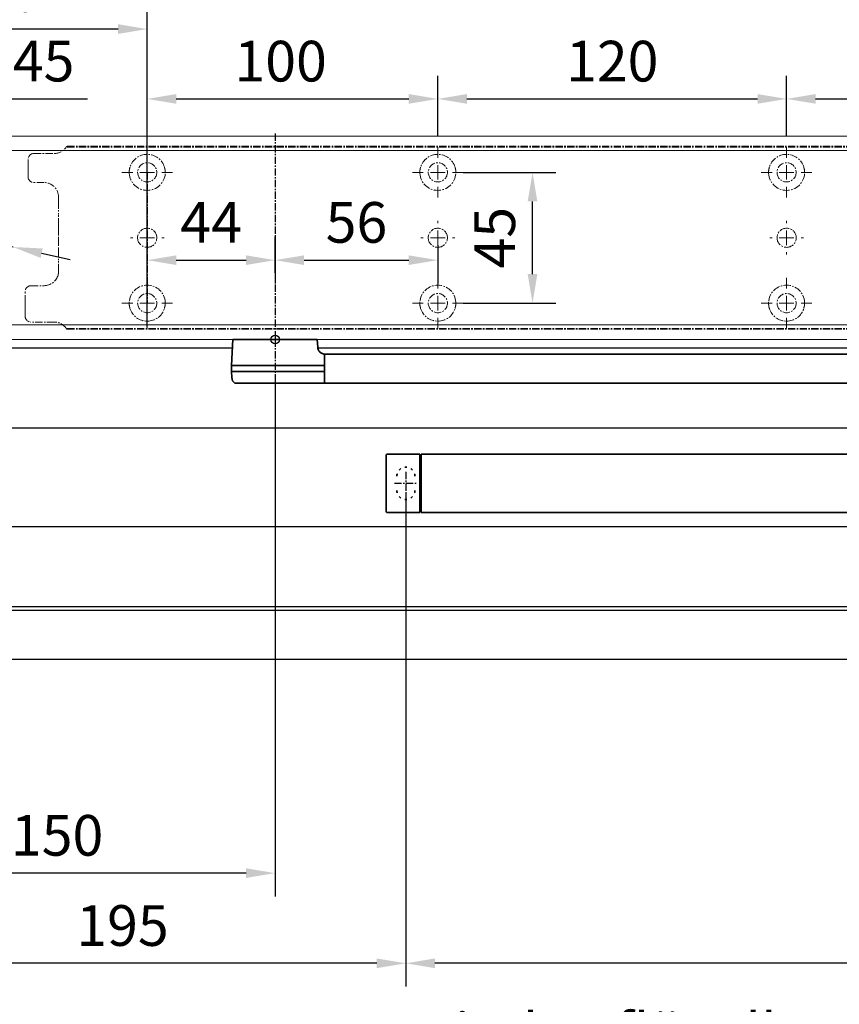
# Model space of a CAD drawing. Units: millimetres. Extents: x 0 to 2700, y 0 to 7994.
# Drawn here: x 200 to 482, y 3256 to 3595 of the extents above; entities that cross this region are included whole.
import ezdxf

# ---------------------------------------------------------------- set-up
doc = ezdxf.new("R2010")
doc.units = ezdxf.units.MM
doc.linetypes.add('MITTEX2', pattern=[4, 2.5, -0.5, 0.5, -0.5])
doc.linetypes.add('SHORT_DASH', pattern=[3, 0.75, -1.5, 0.75])
for name, color, linetype in [('01_BLOCKFANG', 2, 'Continuous'), ('02_BEMASSUNG', 4, 'Continuous'), ('03_MITTELLINIE', 1, 'MITTEX2'), ('4', 7, 'Continuous'), ('Mass', 7, 'Continuous')]:
    doc.layers.add(name, color=color, linetype=linetype)
doc.styles.add('Bemassungstext (DORMA)', font='isocpeur.ttf')
doc.dimstyles.new('DORMA_M', dxfattribs={"dimtxt": 3.5, "dimasz": 2.5, "dimexe": 2, "dimexo": 0, "dimgap": 1.5, "dimtad": 1, "dimdec": 8, "dimtxsty": 'Bemassungstext (DORMA)', "dimcen": 0.1, "dimclrt": 256, "dimadec": 8, "dimazin": 2, "dimtfac": 1, "dimtdec": 8, "dimtmove": 0, "dimatfit": 3, "dimfxl": 1, "dimtolj": 1, "dimarcsym": 0})

# ---------------------------------------------------------------- blocks, each defined once
blk = doc.blocks.new('Tür Frontansicht BS GS CPD 2flg.')
at = {"layer": '4', "color": 254, "linetype": 'Continuous'}
for p, q in [((226.16, 406.04), (88.5, 406.04)), ((226.16, 406.04), (88.5, 406.04)), ((1537.27, 406.04), (255.7, 406.04)), ((1537.27, 406.04), (255.7, 406.04))]:
    blk.add_line(p, q, dxfattribs=at)
at = {"layer": '4', "linetype": 'Continuous'}
blk.add_line((630.93, 378.54), (91, 378.54), dxfattribs=at)
blk.add_line((630.93, 378.54), (91, 378.54), dxfattribs=at)
blk = doc.blocks.new('Blockfang')
at = {"layer": '01_BLOCKFANG'}
for p, q in [((-1.48, 0), (1.48, 0)), ((0, 1.48), (0, -1.48))]:
    blk.add_line(p, q, dxfattribs=at)
blk.add_circle((0, 0), 1.48, dxfattribs=at)
blk = doc.blocks.new('*D309')
at = {"layer": '02_BEMASSUNG', "color": 0, "lineweight": -2, "transparency": 16777216}
for p, q in [((-15, -35.18), (-15, 90.79)), ((30.25, 35), (30.25, 90.79)), ((-5, 82.79), (20.25, 82.79)), ((30.25, 82.79), (70.45, 82.79))]:
    blk.add_line(p, q, dxfattribs=at)
at = {"layer": '02_BEMASSUNG', "color": 0, "transparency": 16777216}
for points in [[(-5, 84.45), (-5, 81.12), (-15, 82.79)], [(20.25, 84.45), (20.25, 81.12), (30.25, 82.79)]]:
    blk.add_solid(points, dxfattribs=at)
at = {"layer": 'Defpoints', "color": 0, "transparency": 16777216}
for p in [(30.25, 82.79), (30.25, 35), (-15, -35.18)]:
    blk.add_point(p, dxfattribs=at)
at = {"layer": '02_BEMASSUNG', "transparency": 16777216, "insert": (55.35, 95.79), "char_height": 14, "attachment_point": 5, "style": 'Bemassungstext (DORMA)'}
blk.add_mtext('\\A1;45', dxfattribs=at)
blk = doc.blocks.new('SW_CENTERMARKSYMBOL_2')
at = {"color": 0, "linetype": 'Continuous', "lineweight": 0}
for p, q in [((0, 5), (0, 5.8)), ((-5, 0), (-5.8, 0)), ((0, 0), (-2.5, 0)), ((0, 0), (0, 2.5)), ((0, 0), (0, -2.5)), ((0, 0), (2.5, 0)), ((5, 0), (5.8, 0)), ((0, -5), (0, -5.8))]:
    blk.add_line(p, q, dxfattribs=at)
blk = doc.blocks.new('SW_CENTERMARKSYMBOL_3')
at = {"color": 0, "linetype": 'Continuous', "lineweight": 0}
for p, q in [((0, 5), (0, 8.7)), ((-5, 0), (-8.7, 0)), ((0, 0), (-2.5, 0)), ((0, 0), (0, 2.5)), ((0, 0), (0, -2.5)), ((0, 0), (2.5, 0)), ((5, 0), (8.7, 0)), ((0, -5), (0, -8.7))]:
    blk.add_line(p, q, dxfattribs=at)
blk = doc.blocks.new('SW_CENTERMARKSYMBOL_4')
at = {"color": 0, "linetype": 'Continuous', "lineweight": 0}
for p, q in [((0, 5), (0, 8.7)), ((-5, 0), (-8.7, 0)), ((0, 0), (-2.5, 0)), ((0, 0), (0, 2.5)), ((0, 0), (0, -2.5)), ((0, 0), (2.5, 0)), ((5, 0), (8.7, 0)), ((0, -5), (0, -8.7))]:
    blk.add_line(p, q, dxfattribs=at)
blk = doc.blocks.new('SW_CENTERMARKSYMBOL_5')
at = {"color": 0, "linetype": 'Continuous', "lineweight": 0}
for p, q in [((0, 5), (0, 5.8)), ((-5, 0), (-5.8, 0)), ((0, 0), (-2.5, 0)), ((0, 0), (0, 2.5)), ((0, 0), (0, -2.5)), ((0, 0), (2.5, 0)), ((5, 0), (5.8, 0)), ((0, -5), (0, -5.8))]:
    blk.add_line(p, q, dxfattribs=at)
blk = doc.blocks.new('SW_CENTERMARKSYMBOL_6')
at = {"color": 0, "linetype": 'Continuous', "lineweight": 0}
for p, q in [((0, 5), (0, 8.7)), ((-5, 0), (-8.7, 0)), ((0, 0), (-2.5, 0)), ((0, 0), (0, 2.5)), ((0, 0), (0, -2.5)), ((0, 0), (2.5, 0)), ((5, 0), (8.7, 0)), ((0, -5), (0, -8.7))]:
    blk.add_line(p, q, dxfattribs=at)
blk = doc.blocks.new('SW_CENTERMARKSYMBOL_10')
at = {"color": 0, "linetype": 'Continuous', "lineweight": 0}
for p, q in [((0, 5), (0, 8.7)), ((-5, 0), (-8.7, 0)), ((0, 0), (-2.5, 0)), ((0, 0), (0, 2.5)), ((0, 0), (0, -2.5)), ((0, 0), (2.5, 0)), ((5, 0), (8.7, 0)), ((0, -5), (0, -8.7))]:
    blk.add_line(p, q, dxfattribs=at)
blk = doc.blocks.new('SW_CENTERMARKSYMBOL_11')
at = {"color": 0, "linetype": 'Continuous', "lineweight": 0}
for p, q in [((0, 5), (0, 5.8)), ((-5, 0), (-5.8, 0)), ((0, 0), (-2.5, 0)), ((0, 0), (0, 2.5)), ((0, 0), (0, -2.5)), ((0, 0), (2.5, 0)), ((5, 0), (5.8, 0)), ((0, -5), (0, -5.8))]:
    blk.add_line(p, q, dxfattribs=at)
blk = doc.blocks.new('SW_CENTERMARKSYMBOL_12')
at = {"color": 0, "linetype": 'Continuous', "lineweight": 0}
for p, q in [((0, 5), (0, 8.7)), ((-5, 0), (-8.7, 0)), ((0, 0), (-2.5, 0)), ((0, 0), (0, 2.5)), ((0, 0), (0, -2.5)), ((0, 0), (2.5, 0)), ((5, 0), (8.7, 0)), ((0, -5), (0, -8.7))]:
    blk.add_line(p, q, dxfattribs=at)
blk = doc.blocks.new('*D30')
at = {"layer": '02_BEMASSUNG', "color": 0, "lineweight": -2, "transparency": 16777216}
for p, q in [((391.82, 683.37), (391.82, 704.25)), ((491.82, 683.37), (491.82, 704.25)), ((401.82, 696.25), (481.82, 696.25))]:
    blk.add_line(p, q, dxfattribs=at)
at = {"layer": '02_BEMASSUNG', "color": 0, "transparency": 16777216}
for points in [[(401.82, 697.92), (401.82, 694.59), (391.82, 696.25)], [(481.82, 697.92), (481.82, 694.59), (491.82, 696.25)]]:
    blk.add_solid(points, dxfattribs=at)
at = {"layer": 'Defpoints', "color": 0, "transparency": 16777216}
for p in [(491.82, 696.25), (391.82, 683.37), (491.82, 683.37)]:
    blk.add_point(p, dxfattribs=at)
at = {"layer": '02_BEMASSUNG', "transparency": 16777216, "insert": (437.73, 709.25), "char_height": 14, "attachment_point": 5, "style": 'Bemassungstext (DORMA)'}
blk.add_mtext('\\A1;100', dxfattribs=at)
blk = doc.blocks.new('*D29')
at = {"layer": '02_BEMASSUNG', "color": 0, "lineweight": -2, "transparency": 16777216}
for p, q in [((491.82, 683.37), (491.82, 704.25)), ((611.82, 683.37), (611.82, 704.25)), ((501.82, 696.25), (601.82, 696.25))]:
    blk.add_line(p, q, dxfattribs=at)
at = {"layer": '02_BEMASSUNG', "color": 0, "transparency": 16777216}
for points in [[(501.82, 697.92), (501.82, 694.59), (491.82, 696.25)], [(601.82, 697.92), (601.82, 694.59), (611.82, 696.25)]]:
    blk.add_solid(points, dxfattribs=at)
at = {"layer": 'Defpoints', "color": 0, "transparency": 16777216}
for p in [(611.82, 696.25), (491.82, 683.37), (611.82, 683.37)]:
    blk.add_point(p, dxfattribs=at)
at = {"layer": '02_BEMASSUNG', "transparency": 16777216, "insert": (551.82, 709.25), "char_height": 14, "attachment_point": 5, "style": 'Bemassungstext (DORMA)'}
blk.add_mtext('\\A1;120', dxfattribs=at)
blk = doc.blocks.new('*D28')
at = {"layer": '02_BEMASSUNG', "color": 0, "lineweight": -2, "transparency": 16777216}
for p, q in [((611.82, 683.37), (611.82, 704.25)), ((731.82, 683.37), (731.82, 704.25)), ((621.82, 696.25), (721.82, 696.25))]:
    blk.add_line(p, q, dxfattribs=at)
at = {"layer": '02_BEMASSUNG', "color": 0, "transparency": 16777216}
for points in [[(621.82, 697.92), (621.82, 694.59), (611.82, 696.25)], [(721.82, 697.92), (721.82, 694.59), (731.82, 696.25)]]:
    blk.add_solid(points, dxfattribs=at)
at = {"layer": 'Defpoints', "color": 0, "transparency": 16777216}
for p in [(731.82, 696.25), (611.82, 683.37), (731.82, 683.37)]:
    blk.add_point(p, dxfattribs=at)
at = {"layer": '02_BEMASSUNG', "transparency": 16777216, "insert": (672.59, 709.25), "char_height": 14, "attachment_point": 5, "style": 'Bemassungstext (DORMA)'}
blk.add_mtext('\\A1;120', dxfattribs=at)
blk = doc.blocks.new('*D57')
at = {"layer": '02_BEMASSUNG', "color": 0, "lineweight": -2, "transparency": 16777216}
for p, q in [((391.82, 636.39), (391.82, 648.76)), ((435.82, 636.39), (435.82, 648.76)), ((401.82, 640.76), (425.82, 640.76))]:
    blk.add_line(p, q, dxfattribs=at)
at = {"layer": '02_BEMASSUNG', "color": 0, "transparency": 16777216}
for points in [[(401.82, 642.42), (401.82, 639.09), (391.82, 640.76)], [(425.82, 642.42), (425.82, 639.09), (435.82, 640.76)]]:
    blk.add_solid(points, dxfattribs=at)
at = {"layer": 'Defpoints', "color": 0, "transparency": 16777216}
for p in [(435.82, 640.76), (391.82, 636.39), (435.82, 636.39)]:
    blk.add_point(p, dxfattribs=at)
at = {"layer": '02_BEMASSUNG', "transparency": 16777216, "insert": (413.82, 653.76), "char_height": 14, "attachment_point": 5, "style": 'Bemassungstext (DORMA)'}
blk.add_mtext('\\A1;44', dxfattribs=at)
blk = doc.blocks.new('*D58')
at = {"layer": '02_BEMASSUNG', "color": 0, "lineweight": -2, "transparency": 16777216}
for p, q in [((435.82, 649.12), (435.82, 632.76)), ((491.82, 645.97), (491.82, 632.76)), ((445.82, 640.76), (481.82, 640.76))]:
    blk.add_line(p, q, dxfattribs=at)
at = {"layer": '02_BEMASSUNG', "color": 0, "transparency": 16777216}
for points in [[(445.82, 642.42), (445.82, 639.09), (435.82, 640.76)], [(481.82, 642.42), (481.82, 639.09), (491.82, 640.76)]]:
    blk.add_solid(points, dxfattribs=at)
at = {"layer": 'Defpoints', "color": 0, "transparency": 16777216}
for p in [(435.82, 649.12), (491.82, 645.97), (491.82, 640.76)]:
    blk.add_point(p, dxfattribs=at)
at = {"layer": '02_BEMASSUNG', "transparency": 16777216, "insert": (463.82, 653.76), "char_height": 14, "attachment_point": 5, "style": 'Bemassungstext (DORMA)'}
blk.add_mtext('\\A1;56', dxfattribs=at)
blk = doc.blocks.new('*D59')
at = {"layer": '02_BEMASSUNG', "color": 0, "lineweight": -2, "transparency": 16777216}
for p, q in [((500.52, 670.97), (532.4, 670.97)), ((524.4, 635.97), (524.4, 660.97)), ((500.52, 625.97), (532.4, 625.97))]:
    blk.add_line(p, q, dxfattribs=at)
at = {"layer": '02_BEMASSUNG', "color": 0, "transparency": 16777216}
for points in [[(522.74, 660.97), (526.07, 660.97), (524.4, 670.97)], [(522.74, 635.97), (526.07, 635.97), (524.4, 625.97)]]:
    blk.add_solid(points, dxfattribs=at)
at = {"layer": 'Defpoints', "color": 0, "transparency": 16777216}
for p in [(500.52, 670.97), (524.4, 670.97), (500.52, 625.97)]:
    blk.add_point(p, dxfattribs=at)
at = {"layer": '02_BEMASSUNG', "transparency": 16777216, "insert": (511.4, 648.47), "char_height": 14, "attachment_point": 5, "rotation": 90, "style": 'Bemassungstext (DORMA)'}
blk.add_mtext('\\A1;45', dxfattribs=at)
blk = doc.blocks.new('*D295')
at = {"layer": '02_BEMASSUNG', "color": 0, "lineweight": -2, "transparency": 16777216}
for p, q in [((-15, -65.81), (-15, 114.82)), ((91, 4.23), (91, 114.82)), ((81, 106.82), (-5, 106.82))]:
    blk.add_line(p, q, dxfattribs=at)
at = {"layer": '02_BEMASSUNG', "color": 0, "transparency": 16777216}
for points in [[(-5, 108.49), (-5, 105.15), (-15, 106.82)], [(81, 108.49), (81, 105.15), (91, 106.82)]]:
    blk.add_solid(points, dxfattribs=at)
at = {"layer": 'Defpoints', "color": 0, "transparency": 16777216}
for p in [(-15, 106.82), (91, 4.23), (-15, -65.81)]:
    blk.add_point(p, dxfattribs=at)
at = {"layer": '02_BEMASSUNG', "transparency": 16777216, "insert": (38, 119.82), "char_height": 14, "attachment_point": 5, "style": 'Bemassungstext (DORMA)'}
blk.add_mtext('\\A1;106', dxfattribs=at)
blk = doc.blocks.new('*D282')
at = {"layer": '02_BEMASSUNG', "color": 0, "lineweight": -2, "transparency": 16777216}
for p, q in [((-60.43, 54.73), (5.82, 40.32)), ((44.91, 31.81), (15.59, 38.19)), ((54.68, 29.68), (64.45, 27.56))]:
    blk.add_line(p, q, dxfattribs=at)
at = {"layer": '02_BEMASSUNG', "color": 0, "transparency": 16777216}
for points in [[(6.18, 41.94), (5.47, 38.69), (15.59, 38.19)], [(55.03, 31.31), (54.32, 28.06), (44.91, 31.81)]]:
    blk.add_solid(points, dxfattribs=at)
at = {"layer": 'Defpoints', "color": 0, "transparency": 16777216}
for p in [(15.59, 38.19), (44.91, 31.81)]:
    blk.add_point(p, dxfattribs=at)
at = {"layer": '02_BEMASSUNG', "transparency": 16777216, "insert": (-37.44, 63.04), "char_height": 14, "attachment_point": 5, "rotation": 347.7223, "style": 'Bemassungstext (DORMA)'}
blk.add_mtext('\\A1;∅30', dxfattribs=at)
blk = doc.blocks.new('*D159')
at = {"layer": '02_BEMASSUNG', "color": 0, "lineweight": -2, "transparency": 16777216}
for p, q in [((288.27, 3470.71), (288.27, 3293.02)), ((138.27, 3293.39), (138.27, 3309.02)), ((278.27, 3301.02), (148.27, 3301.02))]:
    blk.add_line(p, q, dxfattribs=at)
at = {"layer": '02_BEMASSUNG', "color": 0, "transparency": 16777216}
for points in [[(148.27, 3302.68), (148.27, 3299.35), (138.27, 3301.02)], [(278.27, 3302.68), (278.27, 3299.35), (288.27, 3301.02)]]:
    blk.add_solid(points, dxfattribs=at)
at = {"layer": 'Defpoints', "color": 0, "transparency": 16777216}
for p in [(288.27, 3470.71), (138.27, 3301.02), (138.27, 3293.39)]:
    blk.add_point(p, dxfattribs=at)
at = {"layer": '02_BEMASSUNG', "transparency": 16777216, "insert": (213.27, 3314.02), "char_height": 14, "attachment_point": 5, "style": 'Bemassungstext (DORMA)'}
blk.add_mtext('\\A1;150', dxfattribs=at)
blk = doc.blocks.new('*D160')
at = {"layer": '02_BEMASSUNG', "color": 0, "lineweight": -2, "transparency": 16777216}
for p, q in [((333.27, 3431.22), (333.27, 3261.99)), ((138.27, 3301.53), (138.27, 3261.99)), ((323.27, 3269.99), (148.27, 3269.99))]:
    blk.add_line(p, q, dxfattribs=at)
at = {"layer": '02_BEMASSUNG', "color": 0, "transparency": 16777216}
for points in [[(148.27, 3271.65), (148.27, 3268.32), (138.27, 3269.99)], [(323.27, 3271.65), (323.27, 3268.32), (333.27, 3269.99)]]:
    blk.add_solid(points, dxfattribs=at)
at = {"layer": 'Defpoints', "color": 0, "transparency": 16777216}
for p in [(333.27, 3431.22), (138.27, 3301.53), (138.27, 3269.99)]:
    blk.add_point(p, dxfattribs=at)
at = {"layer": '02_BEMASSUNG', "transparency": 16777216, "insert": (235.77, 3282.99), "char_height": 14, "attachment_point": 5, "style": 'Bemassungstext (DORMA)'}
blk.add_mtext('\\A1;195', dxfattribs=at)
blk = doc.blocks.new('*D161')
at = {"layer": '02_BEMASSUNG', "color": 0, "lineweight": -2, "transparency": 16777216}
for p, q in [((333.27, 3431.83), (333.27, 3261.99)), ((783.77, 3431.65), (783.77, 3261.99)), ((773.77, 3269.99), (343.27, 3269.99))]:
    blk.add_line(p, q, dxfattribs=at)
at = {"layer": '02_BEMASSUNG', "color": 0, "transparency": 16777216}
for points in [[(343.27, 3271.65), (343.27, 3268.32), (333.27, 3269.99)], [(773.77, 3271.65), (773.77, 3268.32), (783.77, 3269.99)]]:
    blk.add_solid(points, dxfattribs=at)
at = {"layer": 'Defpoints', "color": 0, "transparency": 16777216}
for p in [(333.27, 3431.83), (783.77, 3431.65), (333.27, 3269.99)]:
    blk.add_point(p, dxfattribs=at)
at = {"layer": '02_BEMASSUNG', "transparency": 16777216, "insert": (558.52, 3282.99), "char_height": 14, "attachment_point": 5, "style": 'Bemassungstext (DORMA)'}
blk.add_mtext('\\A1;451', dxfattribs=at)
blk = doc.blocks.new('*U88')
at = {"color": 7, "linetype": 'Continuous', "lineweight": 35}
for p, q in [((-15, -9.01), (-14.53, 0)), ((14.53, 0), (-14.53, 0)), ((14.53, 0), (14.67, -2.64)), ((312, -5.01), (17, -5.01)), ((17, -15.01), (17, -5.01)), ((-15, -11.01), (-15, -9.01)), ((0, -9.01), (-15, -9.01)), ((16.5, -9.01), (0, -9.01)), ((-14.89, -13.14), (-15, -11.01)), ((0, -11.01), (-15, -11.01)), ((16.5, -11.01), (0, -11.01)), ((-13.89, -15.01), (0, -15.01)), ((0, -15.01), (16.32, -15.01)), ((312, -15.01), (17, -15.01)), ((38.25, -59.21), (38.25, -39.81)), ((38.55, -39.51), (49.75, -39.51)), ((49.75, -56.51), (49.75, -39.51)), ((49.75, -40.01), (50.25, -40.01)), ((50.25, -42.51), (50.25, -39.51)), ((490.25, -39.51), (50.25, -39.51)), ((50.25, -56.51), (50.25, -42.51)), ((49.75, -59.51), (49.75, -56.51)), ((50.25, -56.51), (50.25, -59.51)), ((38.55, -59.51), (49.75, -59.51)), ((49.75, -59.01), (50.25, -59.01)), ((50.25, -59.51), (490.25, -59.51))]:
    blk.add_line(p, q, dxfattribs=at)
for centre, radius, start, end in [((16.32, -5.71), 0.807, 32.5569, 75.084), ((-12.39, -13.01), 2.5, 183, 233.1301), ((38.55, -39.81), 0.3, 90, 180), ((38.55, -59.21), 0.3, 180, 270)]:
    blk.add_arc(centre, radius, start, end, dxfattribs=at)
at = {"color": 7, "linetype": 'SHORT_DASH', "lineweight": 35}
for centre, start, end in [((45, -47.01), 0, 180), ((45, -52.01), 180, 0)]:
    blk.add_arc(centre, 3.11, start, end, dxfattribs=at)
at = {"color": 7, "linetype": 'Continuous', "lineweight": 35, "extrusion": (0, 0, -1)}
for centre, major_axis, ratio, start_param, end_param in [((16.5, -9.03), (-0.8, -0.021), 0.02615, 1.572851, 2.246613), ((16.5, 6.25), (0, 15.26), 0.052408, 3.140223, 3.141593), ((16.5, -26.27), (0, 15.26), 0.052408, 0, 0.00137), ((16.5, -10.99), (-0.8, 0.021), 0.02615, 4.036573, 4.710335)]:
    blk.add_ellipse(centre, major_axis=major_axis, ratio=ratio, start_param=start_param, end_param=end_param, dxfattribs=at)
at = {"color": 7, "linetype": 'Continuous', "lineweight": 35}
for points, knots in [([(14.67, -2.64), (14.67, -2.7), (14.67, -2.98), (14.82, -3.43), (15.08, -3.93), (15.41, -4.32), (15.76, -4.59), (16.08, -4.77), (16.35, -4.88), (16.48, -4.91), (16.53, -4.93)], [0, 0, 0, 0, 0.05547, 0.257616, 0.434942, 0.592259, 0.730505, 0.848943, 0.944871, 1, 1, 1, 1]), ([(16.32, -15.01), (16.42, -15.01), (16.52, -15.01), (16.68, -15.01), (16.75, -15.01), (16.91, -15.01), (16.97, -15.01), (17, -15.01)], [0, 0, 0, 0, 0.25, 0.25, 0.5, 0.5, 1, 1, 1, 1])]:
    blk.add_open_spline(points, degree=3, knots=knots, dxfattribs=at)
at = {"layer": '03_MITTELLINIE'}
for p, q in [((0, 0), (0, -15.01)), ((45, -45.56), (45, -53.46)), ((41.05, -49.51), (48.95, -49.51))]:
    blk.add_line(p, q, dxfattribs=at)
at = {"layer": '01_BLOCKFANG'}
blk.add_blockref('Blockfang', (0, 0), dxfattribs=at)
blk = doc.blocks.new('*U106')
at = {"color": 7, "linetype": 'Continuous'}
for p, q in [((582.27, -15.01), (-172.27, -15.01)), ((-172.27, -42.45), (582.27, -42.45)), ((582.27, -43.77), (-172.27, -43.77)), ((-172.27, -60.55), (582.27, -60.55))]:
    blk.add_line(p, q, dxfattribs=at)
blk = doc.blocks.new('*D222')
at = {"layer": '02_BEMASSUNG', "color": 0, "lineweight": -2, "transparency": 16777216}
for p, q in [((938.26, 3251.36), (938.26, 3222.77)), ((138.27, 3203.17), (138.27, 3238.77)), ((148.27, 3230.77), (928.26, 3230.77))]:
    blk.add_line(p, q, dxfattribs=at)
at = {"layer": '02_BEMASSUNG', "color": 0, "transparency": 16777216}
for points in [[(148.27, 3232.44), (148.27, 3229.1), (138.27, 3230.77)], [(928.26, 3232.44), (928.26, 3229.1), (938.26, 3230.77)]]:
    blk.add_solid(points, dxfattribs=at)
at = {"layer": 'Defpoints', "color": 0, "transparency": 16777216}
for p in [(938.26, 3251.36), (938.26, 3230.77), (138.27, 3203.17)]:
    blk.add_point(p, dxfattribs=at)
at = {"layer": '02_BEMASSUNG', "transparency": 16777216, "insert": (538.26, 3245.87), "char_height": 14, "attachment_point": 5, "style": 'Bemassungstext (DORMA)'}
blk.add_mtext('\\A1;Mindestflügelbreite asymmetrische Türen 630', dxfattribs=at)
blk = doc.blocks.new('Montageplatte GS DIN L')
at = {"color": 7, "lineweight": 15}
for p, q in [((982.82040856, 679.66732521), (363.96285533, 679.66732521)), ((982.82040856, 679.96732656), (364.15051962, 679.96732656)), ((350.82039239, 672.76732576), (350.82039239, 675.46732676)), ((352.82039237, 677.46732522), (359.82039212, 677.46732522)), ((350.82039239, 672.76732576), (350.82039239, 672.46732627)), ((350.82039239, 672.46732627), (350.82039239, 672.16732678)), ((350.82039239, 671.26732644), (350.82039239, 672.16732678)), ((350.82039239, 671.26732644), (350.82039239, 670.96732695)), ((350.82039239, 670.96732695), (350.82039239, 670.6673256)), ((350.82039239, 669.46732577), (350.82039239, 670.6673256)), ((356.32039248, 667.46732545), (352.82039237, 667.46732545)), ((361.32039237, 661.26732573), (361.32039237, 662.46732649)), ((361.32039237, 661.26732573), (361.32039237, 660.96732624)), ((361.32039237, 660.96732624), (361.32039237, 656.46732644)), ((361.32039237, 652.71732629), (361.32039237, 656.46732644)), ((361.32039237, 652.71732629), (361.32039237, 652.067326)), ((361.32039237, 652.067326), (361.32039237, 651.76732604)), ((361.32039237, 651.76732604), (361.32039237, 648.76732607)), ((389.37840439, 650.68694133), (389.38052035, 650.68694133)), ((394.26213331, 650.68694133), (394.26237918, 650.68694133)), ((489.3784096, 650.68694133), (489.38052557, 650.68694133)), ((494.26213107, 650.68694133), (494.26238439, 650.68694133)), ((609.37841437, 650.68694133), (609.38053033, 650.68694133)), ((614.26212094, 650.68694133), (614.26238916, 650.68694133)), ((361.32039237, 648.76732607), (361.32039237, 648.46732606)), ((361.32039237, 648.46732606), (361.32039237, 648.16732604)), ((361.32039237, 648.16732604), (361.32039237, 645.16732608)), ((361.32039237, 645.16732608), (361.32039237, 644.86732612)), ((361.32039237, 644.86732612), (361.32039237, 644.21732583)), ((361.32039237, 644.21732583), (361.32039237, 640.46732568)), ((389.38052035, 646.24771079), (389.37840439, 646.24771079)), ((394.26237918, 646.24771079), (394.26213331, 646.24771079)), ((489.38052557, 646.24771079), (489.3784096, 646.24771079)), ((494.26238439, 646.24771079), (494.26213107, 646.24771079)), ((609.38053033, 646.24771079), (609.37841437, 646.24771079)), ((614.26238916, 646.24771079), (614.26212094, 646.24771079)), ((361.32039237, 636.96732604), (361.32039237, 640.46732568)), ((351.82039244, 631.96732615), (356.32039248, 631.96732615)), ((349.82039235, 626.26732652), (349.82039235, 629.96732582)), ((349.82039235, 625.96732516), (349.82039235, 626.26732652)), ((349.82039235, 625.66732567), (349.82039235, 625.96732516)), ((349.82039235, 624.76732534), (349.82039235, 625.66732567)), ((349.82039235, 624.46732585), (349.82039235, 624.76732534)), ((349.82039235, 624.16732636), (349.82039235, 624.46732585)), ((349.82039235, 621.46732536), (349.82039235, 624.16732636)), ((359.82039212, 619.46732689), (351.82039244, 619.46732689)), ((982.82040856, 617.2673269), (363.96285533, 617.2673269)), ((982.82040856, 616.96732555), (364.15051962, 616.96732555))]:
    blk.add_line(p, q, dxfattribs=at)
for centre in [(391.82039235, 670.96732606), (491.82039235, 670.96732606), (611.82039235, 670.96732606), (391.82039235, 625.96732606), (491.82039235, 625.96732606), (611.82039235, 625.96732606)]:
    blk.add_circle(centre, 3.3, dxfattribs=at)
for centre, radius, start, end in [((359.82039235, 682.46732606), 5, 270, 325.9442022574), ((352.82039235, 675.46732606), 2, 90, 180), ((391.82039235, 670.96732606), 6.2, 16.8772694386, 163.1227305614), ((491.82039235, 670.96732606), 6.2, 16.8772694386, 163.1227305614), ((611.82039235, 670.96732606), 6.2, 16.8772694386, 163.1227305614), ((391.82039235, 670.96732606), 6.2, 177.2265405979, 179.0758344514), ((391.82039235, 670.96732606), 6.2, 168.8400631278, 177.2265405979), ((391.82039235, 670.96732606), 6.2, 166.9496950603, 168.8400631278), ((391.82039235, 670.96732606), 6.2, 163.1227305614, 165.0447516834), ((391.82039235, 670.96732606), 6.2, 14.9552483166, 16.8772694386), ((391.82039235, 670.96732606), 6.2, 11.1599368722, 13.0503049397), ((391.82039235, 670.96732606), 6.2, 2.7734594021, 11.1599368722), ((391.82039235, 670.96732606), 6.2, 0.9241655486, 2.7734594021), ((491.82039235, 670.96732606), 6.2, 177.2265405979, 179.0758344514), ((491.82039235, 670.96732606), 6.2, 168.8400631278, 177.2265405979), ((491.82039235, 670.96732606), 6.2, 166.9496950603, 168.8400631278), ((491.82039235, 670.96732606), 6.2, 163.1227305614, 165.0447516834), ((491.82039235, 670.96732606), 6.2, 14.9552483166, 16.8772694386), ((491.82039235, 670.96732606), 6.2, 11.1599368722, 13.0503049397), ((491.82039235, 670.96732606), 6.2, 2.7734594021, 11.1599368722), ((491.82039235, 670.96732606), 6.2, 0.9241655486, 2.7734594021), ((611.82039235, 670.96732606), 6.2, 177.2265405979, 179.0758344514), ((611.82039235, 670.96732606), 6.2, 168.8400631278, 177.2265405979), ((611.82039235, 670.96732606), 6.2, 166.9496950603, 168.8400631278), ((611.82039235, 670.96732606), 6.2, 163.1227305614, 165.0447516834), ((611.82039235, 670.96732606), 6.2, 14.9552483166, 16.8772694386), ((611.82039235, 670.96732606), 6.2, 11.1599368722, 13.0503049397), ((611.82039235, 670.96732606), 6.2, 2.7734594021, 11.1599368722), ((611.82039235, 670.96732606), 6.2, 0.9241655486, 2.7734594021), ((352.82039235, 669.46732606), 2, 180, 270), ((391.82039235, 670.96732606), 6.2, 180.9241655486, 182.7734594021), ((391.82039235, 670.96732606), 6.2, 182.7734594021, 357.2265405979), ((391.82039235, 670.96732606), 6.2, 357.2265405979, 359.0758344514), ((491.82039235, 670.96732606), 6.2, 180.9241655486, 182.7734594021), ((491.82039235, 670.96732606), 6.2, 182.7734594021, 357.2265405979), ((491.82039235, 670.96732606), 6.2, 357.2265405979, 359.0758344514), ((611.82039235, 670.96732606), 6.2, 180.9241655486, 182.7734594021), ((611.82039235, 670.96732606), 6.2, 182.7734594021, 357.2265405979), ((611.82039235, 670.96732606), 6.2, 357.2265405979, 359.0758344514), ((356.32039235, 662.46732606), 5, 0, 90), ((391.82039235, 648.46732606), 3.3, 90, 174.7840914295), ((391.82039235, 648.46732606), 3.3, 5.2159085705, 90), ((491.82039235, 648.46732606), 3.3, 90, 174.7840914295), ((491.82039235, 648.46732606), 3.3, 5.2159085705, 90), ((611.82039235, 648.46732606), 3.3, 90, 174.7840914295), ((611.82039235, 648.46732606), 3.3, 5.2159085705, 90), ((391.82039235, 648.46732606), 3.3, 174.7840914295, 180), ((391.82039235, 648.46732606), 3.3, 180, 185.2159085705), ((391.82039235, 648.46732606), 3.3, 185.2159085705, 270), ((391.82039235, 648.46732606), 3.3, 270, 354.7840914295), ((391.82039235, 648.46732606), 3.3, 0, 5.2159085705), ((391.82039235, 648.46732606), 3.3, 354.7840914295, 0), ((491.82039235, 648.46732606), 3.3, 174.7840914295, 180), ((491.82039235, 648.46732606), 3.3, 180, 185.2159085705), ((491.82039235, 648.46732606), 3.3, 185.2159085705, 270), ((491.82039235, 648.46732606), 3.3, 270, 354.7840914295), ((491.82039235, 648.46732606), 3.3, 0, 5.2159085705), ((491.82039235, 648.46732606), 3.3, 354.7840914295, 0), ((611.82039235, 648.46732606), 3.3, 174.7840914295, 180), ((611.82039235, 648.46732606), 3.3, 180, 185.2159085705), ((611.82039235, 648.46732606), 3.3, 185.2159085705, 270), ((611.82039235, 648.46732606), 3.3, 270, 354.7840914296), ((611.82039235, 648.46732606), 3.3, 0, 5.2159085705), ((611.82039235, 648.46732606), 3.3, 354.7840914296, 0), ((356.32039235, 636.96732606), 5, 270, 344.9299378551), ((356.32039235, 636.96732606), 5, 348.3700285079, 0), ((351.82039235, 629.96732606), 2, 90, 180), ((391.82039235, 625.96732606), 6.2, 2.7734594021, 177.2265405979), ((491.82039235, 625.96732606), 6.2, 2.7734594021, 177.2265405979), ((611.82039235, 625.96732606), 6.2, 2.7734594021, 177.2265405979), ((391.82039235, 625.96732606), 6.2, 177.2265405979, 179.0758344514), ((391.82039235, 625.96732606), 6.2, 180.9241655486, 182.7734594021), ((391.82039235, 625.96732606), 6.2, 182.7734594021, 191.1599368722), ((391.82039235, 625.96732606), 6.2, 191.1599368722, 193.0503049397), ((391.82039235, 625.96732606), 6.2, 194.9552483166, 196.8772694386), ((391.82039235, 625.96732606), 6.2, 196.8772694386, 343.1227305614), ((391.82039235, 625.96732606), 6.2, 343.1227305614, 345.0447516834), ((391.82039235, 625.96732606), 6.2, 346.9496950603, 348.8400631278), ((391.82039235, 625.96732606), 6.2, 348.8400631278, 357.2265405979), ((391.82039235, 625.96732606), 6.2, 0.9241655486, 2.7734594021), ((391.82039235, 625.96732606), 6.2, 357.2265405979, 359.0758344514), ((491.82039235, 625.96732606), 6.2, 177.2265405979, 179.0758344514), ((491.82039235, 625.96732606), 6.2, 180.9241655486, 182.7734594021), ((491.82039235, 625.96732606), 6.2, 182.7734594021, 191.1599368722), ((491.82039235, 625.96732606), 6.2, 191.1599368722, 193.0503049397), ((491.82039235, 625.96732606), 6.2, 194.9552483166, 196.8772694386), ((491.82039235, 625.96732606), 6.2, 196.8772694386, 343.1227305614), ((491.82039235, 625.96732606), 6.2, 343.1227305614, 345.0447516834), ((491.82039235, 625.96732606), 6.2, 346.9496950603, 348.8400631278), ((491.82039235, 625.96732606), 6.2, 348.8400631278, 357.2265405979), ((491.82039235, 625.96732606), 6.2, 0.9241655486, 2.7734594021), ((491.82039235, 625.96732606), 6.2, 357.2265405979, 359.0758344514), ((611.82039235, 625.96732606), 6.2, 177.2265405979, 179.0758344514), ((611.82039235, 625.96732606), 6.2, 180.9241655486, 182.7734594021), ((611.82039235, 625.96732606), 6.2, 182.7734594021, 191.1599368722), ((611.82039235, 625.96732606), 6.2, 191.1599368722, 193.0503049397), ((611.82039235, 625.96732606), 6.2, 194.9552483166, 196.8772694386), ((611.82039235, 625.96732606), 6.2, 196.8772694386, 343.1227305614), ((611.82039235, 625.96732606), 6.2, 343.1227305614, 345.0447516834), ((611.82039235, 625.96732606), 6.2, 346.9496950603, 348.8400631278), ((611.82039235, 625.96732606), 6.2, 348.8400631278, 357.2265405979), ((611.82039235, 625.96732606), 6.2, 0.9241655486, 2.7734594021), ((611.82039235, 625.96732606), 6.2, 357.2265405979, 359.0758344514), ((351.82039235, 621.46732606), 2, 180, 270), ((359.82039235, 614.46732606), 5, 34.0557977426, 90)]:
    blk.add_arc(centre, radius, start, end, dxfattribs=at)
for points in [[(363.96285538, 679.66732606), (364.01133491, 679.73904915), (364.05713656, 679.81127005), (364.12788366, 679.92761079), (364.15051937, 679.96732606), (364.15051937, 679.96732606)], [(361.21937183, 635.96732606), (361.21937183, 635.96732606), (361.21271015, 635.93364519), (361.18779112, 635.82203184), (361.16932078, 635.74489173), (361.14843543, 635.66732606)], [(364.15051937, 616.96732606), (364.15051937, 616.96732606), (364.12786795, 617.0070603), (364.05742499, 617.1229146), (364.01124754, 617.19573223), (363.96285538, 617.26732606)]]:
    blk.add_open_spline(points, degree=3, knots=[0, 0, 0, 0, 0.5, 0.5, 1, 1, 1, 1], dxfattribs=at)
for points, degree in [([(385.72039235, 670.96732606), (385.68714838, 671.00057002), (385.65408534, 671.03390479), (385.62119885, 671.06732606)], 3), ([(385.62119885, 670.86732606), (385.65408534, 670.90074732), (385.68714838, 670.93408209), (385.72039235, 670.96732606)], 3), ([(385.7805248, 672.36732606), (385.82266609, 672.40081656), (385.86505413, 672.43415269), (385.90769415, 672.46732606)], 3), ([(385.90769415, 672.46732606), (385.88180029, 672.50060923), (385.8560369, 672.53394331), (385.83040069, 672.56732606)], 3), ([(397.810384, 672.56732606), (397.7847478, 672.53394331), (397.75898441, 672.50060923), (397.73309055, 672.46732606)], 3), ([(397.73309055, 672.46732606), (397.77573057, 672.43415269), (397.8181186, 672.40081656), (397.8602599, 672.36732606)], 3), ([(398.01958584, 671.06732606), (397.98669935, 671.03390479), (397.95363631, 671.00057002), (397.92039235, 670.96732606)], 3), ([(397.92039235, 670.96732606), (397.95363631, 670.93408209), (397.98669935, 670.90074732), (398.01958584, 670.86732606)], 3), ([(485.72039235, 670.96732606), (485.68714838, 671.00057002), (485.65408534, 671.03390479), (485.62119885, 671.06732606)], 3), ([(485.62119885, 670.86732606), (485.65408534, 670.90074732), (485.68714838, 670.93408209), (485.72039235, 670.96732606)], 3), ([(485.7805248, 672.36732606), (485.82266609, 672.40081656), (485.86505413, 672.43415269), (485.90769415, 672.46732606)], 3), ([(485.90769415, 672.46732606), (485.88180029, 672.50060923), (485.8560369, 672.53394331), (485.83040069, 672.56732606)], 3), ([(497.810384, 672.56732606), (497.7847478, 672.53394331), (497.75898441, 672.50060923), (497.73309055, 672.46732606)], 3), ([(497.73309055, 672.46732606), (497.77573057, 672.43415269), (497.8181186, 672.40081656), (497.8602599, 672.36732606)], 3), ([(498.01958584, 671.06732606), (497.98669935, 671.03390479), (497.95363631, 671.00057002), (497.92039235, 670.96732606)], 3), ([(497.92039235, 670.96732606), (497.95363631, 670.93408209), (497.98669935, 670.90074732), (498.01958584, 670.86732606)], 3), ([(605.72039235, 670.96732606), (605.68714838, 671.00057002), (605.65408534, 671.03390479), (605.62119885, 671.06732606)], 3), ([(605.62119885, 670.86732606), (605.65408534, 670.90074732), (605.68714838, 670.93408209), (605.72039235, 670.96732606)], 3), ([(605.7805248, 672.36732606), (605.82266609, 672.40081656), (605.86505413, 672.43415269), (605.90769415, 672.46732606)], 3), ([(605.90769551, 672.46732627), (605.83038828, 672.5673261)], 1), ([(617.81038544, 672.5673261), (617.73307822, 672.46732627)], 1), ([(617.73307822, 672.46732627), (617.86027453, 672.36732644)], 1), ([(618.01958999, 671.06733027), (617.98670213, 671.03390759), (617.95363771, 671.00057142), (617.92039235, 670.96732606)], 3), ([(617.92039235, 670.96732606), (617.95363772, 670.93408069), (617.98670215, 670.90074451), (618.01959001, 670.86732182)], 3), ([(385.62119885, 626.06732606), (385.65408534, 626.03390479), (385.68714838, 626.00057002), (385.72039235, 625.96732606)], 3), ([(385.72039235, 625.96732606), (385.68714838, 625.93408209), (385.65408534, 625.90074732), (385.62119885, 625.86732606)], 3), ([(385.7805248, 624.56732606), (385.82266609, 624.53383556), (385.86505413, 624.50049942), (385.90769415, 624.46732606)], 3), ([(385.90769415, 624.46732606), (385.88180029, 624.43404289), (385.8560369, 624.40070881), (385.83040069, 624.36732606)], 3), ([(397.73309055, 624.46732606), (397.77573057, 624.50049942), (397.8181186, 624.53383556), (397.8602599, 624.56732606)], 3), ([(397.810384, 624.36732606), (397.7847478, 624.40070881), (397.75898441, 624.43404289), (397.73309055, 624.46732606)], 3), ([(397.92039235, 625.96732606), (397.95363631, 626.00057002), (397.98669935, 626.03390479), (398.01958584, 626.06732606)], 3), ([(398.01958584, 625.86732606), (397.98669935, 625.90074732), (397.95363631, 625.93408209), (397.92039235, 625.96732606)], 3), ([(485.62119885, 626.06732606), (485.65408534, 626.03390479), (485.68714838, 626.00057002), (485.72039235, 625.96732606)], 3), ([(485.72039235, 625.96732606), (485.68714838, 625.93408209), (485.65408534, 625.90074732), (485.62119885, 625.86732606)], 3), ([(485.7805248, 624.56732606), (485.82266609, 624.53383556), (485.86505413, 624.50049942), (485.90769415, 624.46732606)], 3), ([(485.90769415, 624.46732606), (485.88180029, 624.43404289), (485.8560369, 624.40070881), (485.83040069, 624.36732606)], 3), ([(497.73309055, 624.46732606), (497.77573057, 624.50049942), (497.8181186, 624.53383556), (497.8602599, 624.56732606)], 3), ([(497.810384, 624.36732606), (497.7847478, 624.40070881), (497.75898441, 624.43404289), (497.73309055, 624.46732606)], 3), ([(497.92039235, 625.96732606), (497.95363631, 626.00057002), (497.98669935, 626.03390479), (498.01958584, 626.06732606)], 3), ([(498.01958584, 625.86732606), (497.98669935, 625.90074732), (497.95363631, 625.93408209), (497.92039235, 625.96732606)], 3), ([(605.62119885, 626.06732606), (605.65408534, 626.03390479), (605.68714838, 626.00057002), (605.72039235, 625.96732606)], 3), ([(605.72039235, 625.96732606), (605.68714838, 625.93408209), (605.65408534, 625.90074732), (605.62119885, 625.86732606)], 3), ([(605.7805248, 624.56732606), (605.82266609, 624.53383556), (605.86505413, 624.50049942), (605.90769415, 624.46732606)], 3), ([(605.90769551, 624.46732585), (605.83038828, 624.36732602)], 1), ([(617.73307822, 624.46732585), (617.86027453, 624.56732568)], 1), ([(617.81038544, 624.36732602), (617.73307822, 624.46732585)], 1), ([(617.92039235, 625.96732606), (617.95363772, 626.00057143), (617.98670215, 626.03390761), (618.01959001, 626.0673303)], 3), ([(618.01958999, 625.86732185), (617.98670213, 625.90074452), (617.95363771, 625.9340807), (617.92039235, 625.96732606)], 3)]:
    blk.add_open_spline(points, degree=degree, dxfattribs=at)
at = {"layer": '03_MITTELLINIE'}
for p, q in [((435.82059235, 684.3577986), (435.82059235, 613.89001943)), ((391.82039235, 670.96732606), (391.82039235, 625.96732606))]:
    blk.add_line(p, q, dxfattribs=at)
for name, p in [('SW_CENTERMARKSYMBOL_3', (391.82039235, 670.96732606)), ('SW_CENTERMARKSYMBOL_4', (491.82039235, 670.96732606)), ('SW_CENTERMARKSYMBOL_10', (611.82039235, 670.96732606)), ('SW_CENTERMARKSYMBOL_2', (391.82039235, 648.46732606)), ('SW_CENTERMARKSYMBOL_5', (491.82039235, 648.46732606)), ('SW_CENTERMARKSYMBOL_11', (611.82039235, 648.46732606)), ('SW_CENTERMARKSYMBOL_3', (391.82039235, 625.96732606)), ('SW_CENTERMARKSYMBOL_6', (491.82039235, 625.96732606)), ('SW_CENTERMARKSYMBOL_12', (611.82039235, 625.96732606))]:
    blk.add_blockref(name, p, dxfattribs=at)
at = {"layer": '02_BEMASSUNG'}
for base, p1, p2, picture, middle in [((491.8203923472, 696.2531473195), (391.8203923472, 683.367326058), (491.8203923472, 683.367326058), '*D30', (437.7278686604, 696.2531473195)), ((611.8203923472, 696.2531473195), (491.8203923472, 683.367326058), (611.8203923472, 683.367326058), '*D29', (551.8203923472, 696.2531473195)), ((731.8203923472, 696.2531473195), (611.8203923472, 683.367326058), (731.8203923472, 683.367326058), '*D28', (672.5941189292, 696.2531473195))]:
    dim = blk.add_linear_dim(base=base, p1=p1, p2=p2, dimstyle='DORMA_M', dxfattribs=at)
    dim.commit()
    dim.dimension.update_dxf_attribs({"geometry": picture, "text_midpoint": middle, "dimtype": 128})
dim = blk.add_linear_dim(base=(524.4035466711, 670.967326058), p1=(500.5203923472, 625.967326058), p2=(500.5203923472, 670.967326058), angle=90, dimstyle='DORMA_M', dxfattribs=at)
dim.commit()
dim.dimension.update_dxf_attribs({"geometry": '*D59', "text_midpoint": (511.4035466711, 648.467326058)})
for base, p1, p2, picture, middle in [((435.82059235, 640.7550963), (391.82039235, 636.38686851), (435.82059235, 636.38686851), '*D57', (413.82049235, 653.7550963)), ((491.82039235, 640.7550963), (435.82059235, 649.12390902), (491.82039235, 645.96732606), '*D58', (463.82049235, 653.7550963))]:
    dim = blk.add_linear_dim(base=base, p1=p1, p2=p2, dimstyle='DORMA_M', override={"dimdec": 0}, dxfattribs=at)
    dim.commit()
    dim.dimension.update_dxf_attribs({"geometry": picture, "text_midpoint": middle})
blk = doc.blocks.new('*U266')
at = {"color": 7, "linetype": 'Continuous', "lineweight": 15}
for p, q in [((754.48651174, 70.0000003), (3, 70.0000003)), ((754.48651174, 0), (3, 0))]:
    blk.add_line(p, q, dxfattribs=at)
at = {"color": 7, "linetype": 'Continuous', "lineweight": 0}
for p, q in [((754.48651174, 64.99999948), (3, 64.99999948)), ((754.48651174, 5.00000082), (3, 5.00000082))]:
    blk.add_line(p, q, dxfattribs=at)
at = {"layer": '01_BLOCKFANG'}
blk.add_blockref('Blockfang', (135, 0), dxfattribs=at)
at = {"layer": '03_MITTELLINIE'}
blk.add_blockref('Montageplatte GS DIN L', (-300.82047826, -613.46732591), dxfattribs=at)
at = {"layer": '02_BEMASSUNG'}
dim = blk.add_linear_dim(base=(-14.99999445, 106.81932415), p1=(90.99991409, 4.22587175), p2=(-14.99999445, -65.8082924), angle=0, dimstyle='DORMA_M', override={"dimdec": 1}, dxfattribs=at)
dim.commit()
dim.dimension.update_dxf_attribs({"geometry": '*D295', "text_midpoint": (37.99995982, 106.81932415), "dimtype": 160})
dim = blk.add_linear_dim(base=(30.25023946, 82.78582141), p1=(-14.99999455, -35.18067585), p2=(30.25023946, 35.00000015), dimstyle='DORMA_M', override={"dimdec": 0}, dxfattribs=at)
dim.commit()
dim.dimension.update_dxf_attribs({"geometry": '*D309', "text_midpoint": (55.35023946, 82.78582141), "dimtype": 160})
dim = blk.add_diameter_dim_2p(p1=(44.9071639624, 31.810241347), p2=(15.5933147587, 38.1897589512), dimstyle='DORMA_M', override={"dimcen": 0}, dxfattribs=at)
dim.commit()
dim.dimension.update_dxf_attribs({"geometry": '*D282', "text_midpoint": (-40.2049643657, 50.3330329881), "dimtype": 163})

msp = doc.modelspace()

# ---------------------------------------------------------------- block references
for name, p in [('*U266', (153.27082832, 3484.67309753)), ('Tür Frontansicht BS GS CPD 2flg.', (47.27074842, 3075.63432233))]:
    msp.add_blockref(name, p)
at = {"layer": '02_BEMASSUNG'}
msp.add_blockref('*U106', (333.27082832, 3435.17074407), dxfattribs=at)
at = {"layer": 'Mass'}
msp.add_blockref('*U88', (288.27082832, 3484.67309753), dxfattribs=at)

# ---------------------------------------------------------------- dimensions: what is measured, and where the dimension line sits
at = {"layer": '02_BEMASSUNG'}
for base, p1, p2, override, picture, middle in [((138.27083376, 3301.01592899), (288.27074734, 3470.71240376), (138.27083376, 3293.38831245), {"dimdec": 1}, '*D159', (213.27079055, 3301.01592899)), ((138.27083376, 3269.98638941), (333.27082832, 3431.21553671), (138.27083376, 3301.52749256), {"dimdec": 1}, '*D160', (235.77083104, 3269.98638941)), ((333.2708283151, 3269.9863894116), (783.7708283151, 3431.6511026541), (333.2708283151, 3431.8341556548), {"dimdec": 0}, '*D161', (558.5208299409, 3269.9863894116))]:
    dim = msp.add_linear_dim(base=base, p1=p1, p2=p2, dimstyle='DORMA_M', override=override, dxfattribs=at)
    dim.commit()
    dim.dimension.update_dxf_attribs({"geometry": picture, "text_midpoint": middle, "dimtype": 160})
dim = msp.add_linear_dim(base=(938.25734524, 3230.76943945), p1=(138.27074917, 3203.17077924), p2=(938.25734524, 3251.36237927), text='Mindestflügelbreite asymmetrische Türen 630', dimstyle='DORMA_M', override={"dimdec": 1}, dxfattribs=at)
dim.commit()
dim.dimension.update_dxf_attribs({"geometry": '*D222', "text_midpoint": (538.26404721, 3245.86943945)})

doc.saveas('drawing.dxf')
